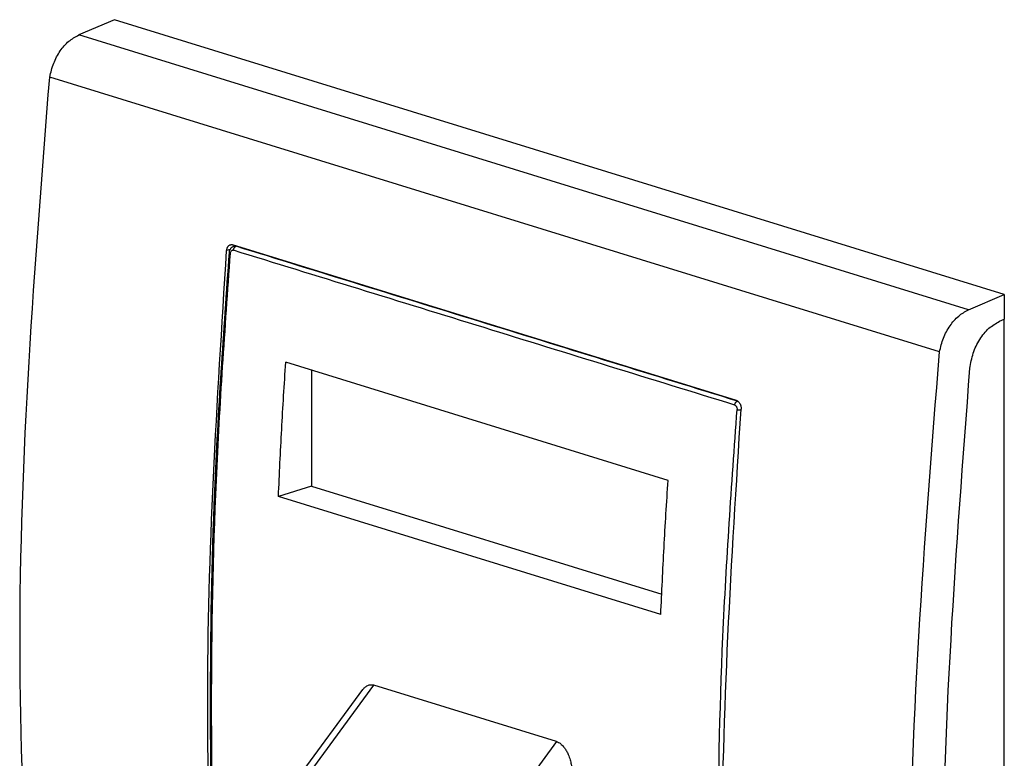
# Model space of a CAD drawing. Units: inches. Extents: x -2.4 to 6.6, y -3.9 to 7.6.
# Drawn here: x 3.9 to 6.6, y 5.6 to 7.6 of the extents above; entities that cross this region are included whole.
import ezdxf

# ---------------------------------------------------------------- set-up
doc = ezdxf.new("R2010")
doc.units = ezdxf.units.IN
doc.header["$MEASUREMENT"] = 0

# ---------------------------------------------------------------- blocks, each defined once
blk = doc.blocks.new('74411_1port_angled__4', base_point=(4.453923244163835, 3.740282955950175))
at = {"color": 7, "linetype": 'Continuous'}
for p, q in [((4.521269334177, 7.030752507537558), (4.516584789068165, 7.029304898205069)), ((6.579614466405467, 6.827191420395439), (6.592321068076898, 6.832613187383778)), ((6.592321068076898, 3.744647983911261), (6.592321068076898, 6.832613187383778)), ((5.686587749164161, 6.398422898177705), (4.656550312002653, 6.716721971103021)), ((4.726358020965084, 6.695150202695257), (4.726358020965084, 6.382583625148446)), ((4.726358020965084, 6.382583625148446), (4.636887898382316, 6.354935836781563)), ((4.726358020965084, 6.382583625148446), (5.669328208577207, 6.091189811987368)), ((5.666925335543825, 6.036636763856238), (4.636887898382316, 6.354935836781563)), ((5.385965324907187, 5.694308406451082), (4.894233991599155, 5.846261745109914)), ((4.534547429793271, 5.386006709305233), (4.864311806756108, 5.834434764934735)), ((4.900484864336256, 4.798010806540249), (4.533914550140391, 5.315791628910799)), ((5.116287305082363, 5.031354444605049), (4.652840243021791, 5.174567462774906)), ((4.9344405714272, 4.776806804110028), (4.652840243021791, 5.174567462774906)), ((5.39788763348777, 4.633593785940171), (5.116287305082363, 5.031354444605049)), ((5.17228776818846, 4.920180211223881), (5.17228776818846, 4.952253751730317)), ((5.000931444448467, 4.867228195094608), (5.161681166470658, 4.916902591040514)), ((5.161681166470658, 4.916902591040514), (5.17228776818846, 4.920180211223881)), ((5.161681166470658, 4.916902591040514), (5.207293977129884, 4.902807457385607)), ((5.201353481241789, 4.911198411936777), (5.17228776818846, 4.920180211223881)), ((5.000931444448467, 4.867228195094608), (4.9344405714272, 4.776806804110028)), ((5.297325929690373, 4.775637262115844), (5.000931444448467, 4.867228195094608)), ((4.9344405714272, 4.776806804110028), (4.92029843580347, 4.781176964354514)), ((5.39788763348777, 4.633593785940171), (4.9344405714272, 4.776806804110028)), ((5.412029769111502, 4.629223625695683), (5.39788763348777, 4.633593785940171)), ((4.50490770858064, 4.603573288949067), (4.504721232473265, 4.605114686405915)), ((4.519610460734477, 4.584981329907052), (4.518052648095186, 4.585547829536674)), ((5.871847698669524, 4.167211450124477), (5.87018447216942, 4.167631008199392)), ((5.883135621792019, 4.168852449568806), (5.878967605184116, 4.16756446674272)), ((6.592321068076898, 3.744647983911261), (6.579614466405468, 3.74221663918515))]:
    blk.add_line(p, q, dxfattribs=at)
at = {"color": 3, "linetype": 'Continuous'}
for p, q in [((4.524363040511869, 7.029796499704478), (4.522562907641965, 7.029240228055546)), ((5.87403880803266, 6.612168642067205), (5.873136859749617, 6.611889924719698)), ((4.556764238244516, 5.387355580883337), (4.894233991599155, 5.846261745109914)), ((5.385965324907187, 5.694308406451082), (5.048495571552548, 5.235402242224503)), ((5.427609937262276, 5.60772032469874), (5.11704228267079, 5.185396813673884)), ((5.048495571552548, 5.235402242224503), (4.556764238244516, 5.387355580883337)), ((4.92029843580347, 4.781176964354514), (4.549452077640122, 5.304997701786908)), ((5.041183410948153, 5.153044363128075), (4.549452077640122, 5.304997701786908)), ((5.11704228267079, 5.185396813673884), (5.44844961480737, 4.717283727785581)), ((5.041183410948153, 5.153044363128075), (5.412029769111502, 4.629223625695683))]:
    blk.add_line(p, q, dxfattribs=at)
at = {"color": 7, "linetype": 'Continuous'}
for centre, radius, start, end in [((4.582884542491565, 5.350460633066182), 0.06000000000000063, 143.6700339034263, -144.7028704653411), ((5.874704898159199, 4.181561628651026), 0.0146318560909959, -101.2606442012309, -73.06236768946987)]:
    blk.add_arc(centre, radius, start, end, dxfattribs=at)
for points in [[(4.504717442607378, 7.012976433627375), (4.505101634077309, 7.015670368132986), (4.505805640882423, 7.018267369248531), (4.506795533773114, 7.020678627121357), (4.508148787947583, 7.022971238012725), (4.509761498002961, 7.025019521076953), (4.511595127518975, 7.026671586716827), (4.514005824777894, 7.028223200166281), (4.516584789068165, 7.029304898205069)], [(4.504721232473265, 4.605114686405915), (4.466674457184669, 5.193504265173136), (4.453929663037822, 5.79312934975667), (4.46538270755254, 6.369342773985371), (4.504717442607378, 7.012976433627375)], [(6.499761001591846, 6.700352274247154), (6.508667668604705, 6.741083281583465), (6.526399693193146, 6.7784546069286), (6.550967641477452, 6.808272506920117), (6.579614466405467, 6.827191420395439)], [(4.636887898382316, 6.354935836781563), (4.645611329640737, 6.535597355756221), (4.656550312002653, 6.716721971103021)], [(6.499761001591848, 3.819703629959174), (6.426151017808726, 5.237281216158516), (6.499761001591846, 6.700352274247154)], [(5.666925335543825, 6.036636763856238), (5.675648766802247, 6.2172982828309), (5.686587749164161, 6.398422898177705)], [(4.864311806756108, 5.834434764934735), (4.866506556743834, 5.837180420235765), (4.869441122626678, 5.840194411927286), (4.873124919419867, 5.843099582247078), (4.877567362138632, 5.84551877343292), (4.881437892019809, 5.846793640061239), (4.885030760100766, 5.847351869694926), (4.888267777666574, 5.847372359511965), (4.891070756002303, 5.847034006690343), (4.89336150639303, 5.846515708408049), (4.893797777540663, 5.84639263020104), (4.894233991599155, 5.846261745109914)], [(5.385965324907187, 5.694308406451082), (5.391630189404173, 5.691892927542918), (5.398931423079301, 5.686734138720172), (5.402810009828615, 5.682959777354835), (5.407277020835675, 5.677578230673206), (5.412698771136636, 5.669215792723287), (5.417431816855167, 5.659648321191157), (5.42254881173672, 5.645182212394461), (5.425391943658583, 5.632967913394532), (5.426653758905533, 5.624637810472615), (5.427403868211188, 5.616147560409564), (5.427609937262276, 5.60772032469874)], [(5.44844961480737, 4.717283727785581), (5.43100063787449, 5.160034440083826), (5.427609937262276, 5.60772032469874)], [(4.92029843580347, 4.781176964354514), (4.915040290153057, 4.783556838830192), (4.90977356555901, 4.787432675393372), (4.905071460409628, 4.79216897651151), (4.900484864336256, 4.798010806540249)], [(5.44844961480737, 4.717283727785581), (5.448572852656479, 4.714851790829262), (5.448671607794539, 4.712428635191861), (5.448816237429899, 4.706443431922171), (5.448719047074952, 4.697028882529365), (5.4480048736953, 4.685213413029309), (5.446298554256543, 4.672025449437871), (5.443224925724275, 4.658493417770916), (5.44089074670585, 4.651493062836423), (5.438633180534343, 4.646206351145904), (5.436061651524212, 4.64142740178712), (5.433646017080632, 4.637857044516343), (5.43102260845542, 4.634786204497848), (5.428246457110739, 4.632299245651069), (5.42553471136485, 4.630520069340838), (5.423037904854687, 4.629384670933319), (5.418291115167287, 4.628406655670878), (5.412029769111502, 4.629223625695683)], [(4.518052648095186, 4.585547829536674), (4.515447520428967, 4.586909277674239), (4.51328207484396, 4.588484856660675), (4.511202198208067, 4.590474946319253), (4.509343650873282, 4.592758043612896), (4.507780775468633, 4.595233378906062), (4.506491253617591, 4.597927441402793), (4.505524421884353, 4.600766560694704), (4.50490770858064, 4.603573288949067)], [(5.87018447216942, 4.167631008199392), (5.532536716473651, 4.271969903738317), (5.194897469028201, 4.37630617013731), (4.857258189388507, 4.480642444550496), (4.519610460734477, 4.584981329907052)], [(6.550412792389454, 3.743599029685191), (6.516352524708966, 3.770229969071589), (6.499761001591848, 3.819703629959174)], [(6.579614466405468, 3.74221663918515), (6.564680639353718, 3.741114535542229), (6.550412792389454, 3.743599029685191)]]:
    blk.add_spline(points, degree=3, dxfattribs=at)
at = {"color": 3, "linetype": 'Continuous'}
for points in [[(4.515537862830836, 7.018643178712837), (4.515778859790308, 7.020313408335618), (4.516245474647444, 7.022050031021462), (4.516945284564908, 7.023768070268687), (4.517856517758615, 7.025373340344454), (4.518938326888796, 7.026774577995429), (4.520127248705679, 7.027905579045561), (4.52135675512834, 7.028727636153593), (4.522562907641965, 7.029240228055546)], [(4.516584789068165, 7.029304898205069), (4.518045556259985, 7.029632713874292), (4.519527703235937, 7.029728727120047), (4.52082039224201, 7.02963078030017), (4.522562907641965, 7.029240228055546)], [(5.873136859749617, 6.611889924719698), (5.535493373512647, 6.716227501077832), (5.197849887275677, 6.820565077435966), (4.86020639745882, 6.924902652745756), (4.522562907641965, 7.029240228055546)], [(4.507657901175891, 4.602734697471375), (4.468344016165724, 5.221462569670293), (4.456858588893524, 5.791199013731954), (4.469583660956812, 6.398538454661393), (4.507657901116555, 7.011059029436099)], [(4.504717442607378, 7.012976433627375), (4.504717232767476, 7.012969454084194), (4.504715763888163, 7.012920597281932), (4.504764702459541, 7.012699036133426), (4.504900611831009, 7.012473677962092), (4.505154216010466, 7.012218510487287), (4.505506007360126, 7.011966481832107), (4.505945387471579, 7.011721562873381), (4.506459618706632, 7.01148695312256), (4.507035104201734, 7.011265466701159), (4.507657901116555, 7.011059029436099)], [(4.507657901116555, 7.011059029436099), (4.507891060796968, 7.012655992343496), (4.508196828937741, 7.01380152130741), (4.509078046377472, 7.015768709823159), (4.510297925805062, 7.017324407352855), (4.512153454881497, 7.018537469631669), (4.513441078259143, 7.018855755722654), (4.514626699312726, 7.018842420353989), (4.515537862830836, 7.018643178712837)], [(5.866111992024257, 6.601292820554384), (5.528468459359734, 6.705630406267478), (5.190824926695211, 6.809967991980567), (4.853181394763023, 6.914305585346701), (4.515537862830836, 7.018643178712837)], [(5.866111992024257, 6.601292820554384), (5.866352961638354, 6.602963058648951), (5.866819553324373, 6.60469968850125), (5.867519343349011, 6.606417733917453), (5.868430558400203, 6.608023009608014), (5.869512349396445, 6.609424252889008), (5.870701251316869, 6.610555260086976), (5.871930734594798, 6.611377324368131), (5.873136859749617, 6.611889924719698)], [(5.873136859749617, 6.611889924719698), (5.874599735983064, 6.611332322458431), (5.876115676768468, 6.610525784778489)], [(5.872373985650413, 4.181014235014011), (5.835555786896438, 4.741337824402219), (5.821574676583562, 5.369478550181777), (5.834301855751295, 5.976868557829342), (5.872373985635526, 6.589338567060215)], [(5.866111992024257, 6.601292820554384), (5.867149837153275, 6.600861684779343), (5.868137998368446, 6.600231482072041), (5.869939057340495, 6.598384781840894), (5.870876191189248, 6.59688262976404), (5.871607413818391, 6.595201185180771), (5.872303595956677, 6.592269121541525), (5.872409674220292, 6.590992109382533), (5.872373985635526, 6.589338567060215)], [(5.872373985635526, 6.589338567060215), (5.87337352336742, 6.589058626194941), (5.874533579020167, 6.588791493476818), (5.875836964285998, 6.58854809051798), (5.877253292319614, 6.588338720775654), (5.878741563691686, 6.588173408578442), (5.880252621008794, 6.588058760316835), (5.88173492880388, 6.587999187714503), (5.883140182457852, 6.587994206930961)], [(4.534547429793271, 5.386006709305233), (4.54268159349308, 5.389574839749816), (4.556764238244516, 5.387355580883337)], [(4.549452077640122, 5.304997701786908), (4.542001289115947, 5.322577531415583), (4.540774375623601, 5.344402153859026), (4.545958589886498, 5.367149158878661), (4.556764238244516, 5.387355580883337)], [(4.533914550140391, 5.315791628910799), (4.540530364415108, 5.309273484305979), (4.549452077640122, 5.304997701786908)], [(5.041183410948153, 5.153044363128075), (5.03373262242398, 5.17062419275675), (5.032505708931634, 5.192448815200192), (5.037689923194531, 5.215195820219827), (5.048495571552548, 5.235402242224503)], [(5.11704228267079, 5.185396813673884), (5.103816868276468, 5.200513868762919), (5.086146031539853, 5.215325452369134), (5.066719768335314, 5.227576529396521), (5.048495571552548, 5.235402242224503)], [(5.11704228267079, 5.185396813673884), (5.101018634066416, 5.168996968735254), (5.08097555319136, 5.157089637575907), (5.059964233354711, 5.151488001905776), (5.041183410948153, 5.153044363128075)], [(4.504721232473265, 4.605114686405915), (4.504803848987009, 4.604739565177969), (4.504982799383464, 4.60437901167967), (4.505253138850105, 4.604037952753432), (4.505607182074218, 4.603720371739848), (4.506035690519646, 4.603429578497001), (4.506527877654144, 4.603167647291149), (4.507072453741104, 4.602935941708786), (4.507657901175891, 4.602734697471375)], [(4.515537862449981, 4.591280423481367), (4.514480707698675, 4.5917067247974), (4.51344130998436, 4.592319962013296), (4.512155358123372, 4.593360695365409), (4.510297948320618, 4.595543610263242), (4.509330213298782, 4.597154722827261), (4.508196762107753, 4.599948908568624), (4.507819115967819, 4.601530914058093), (4.507657901175891, 4.602734697471375)], [(5.866111991774051, 4.173930065311065), (5.528468459156, 4.278267658482061), (5.19082492653795, 4.382605251653059), (4.853181394493965, 4.486942837567212), (4.515537862449981, 4.591280423481367)], [(4.515537862449981, 4.591280423481367), (4.515682386151481, 4.590216632110311), (4.515934195546162, 4.589175922853261), (4.516299046416903, 4.588187510309733), (4.516776321251975, 4.58728136791771), (4.517360779518913, 4.586486640228863), (4.51803983675677, 4.585827438971829), (4.518796854391516, 4.585322574979401), (4.519610460734477, 4.584981329907052)], [(5.872373985650413, 4.181014235014011), (5.872419026996629, 4.179846298264492), (5.872303575279106, 4.178416581716863), (5.871604578907556, 4.176180343508823), (5.870876203407133, 4.175101824832731), (5.86994290785185, 4.174302504813979), (5.868138146109506, 4.173695677057654), (5.867274177553359, 4.173695966777895), (5.866111991774051, 4.173930065311065)], [(5.87018447216942, 4.167631008199392), (5.869371022108471, 4.167972166560457), (5.868614006126152, 4.168477002353124), (5.86793492612544, 4.169136195305628), (5.867350449038767, 4.169930926073587), (5.866873161839157, 4.170837081317472), (5.866508306669703, 4.17182551397126), (5.866256501939096, 4.172866247780099), (5.866111991774051, 4.173930065311065)], [(5.872373985650413, 4.181014235014011), (5.873330972789558, 4.180762649926876), (5.874436539988087, 4.1805603250029), (5.875676117854027, 4.180420247402751), (5.877023852170337, 4.180352450498544), (5.878444583400837, 4.180364809692375), (5.879895656151673, 4.180459171669841), (5.881331354649809, 4.180633811190486), (5.88270770466232, 4.180880524534829)], [(5.883333843709223, 4.170582629763975), (5.881331747276207, 4.168716463319569), (5.878967605184116, 4.16756446674272)]]:
    blk.add_spline(points, degree=3, dxfattribs=at)
blk = doc.blocks.new('74253_wallplate__5', base_point=(3.913988596232556, 3.657434193970149))
at = {"color": 7, "linetype": 'Continuous'}
for p, q in [((4.195229079854502, 7.640165442255333), (4.09870179639884, 7.598978313513372)), ((6.592321068076898, 6.89942328081458), (4.195229079854502, 7.640165442255333)), ((6.417808971943874, 6.744866806434016), (4.020716983721338, 7.485608967874772)), ((5.870778317641169, 6.613731297585471), (4.513133297762997, 7.033266681056338)), ((6.495793784621236, 6.858236152072619), (6.592321068076898, 6.89942328081458)), ((6.592321068076898, 6.89942328081458), (6.592321068076898, 6.832613187383778)), ((6.579614466405467, 6.827191420395439), (6.592321068076898, 6.832613187383778))]:
    blk.add_line(p, q, dxfattribs=at)
at = {"color": 3, "linetype": 'Continuous'}
for p, q in [((6.495793784621236, 6.858236152072619), (4.09870179639884, 7.598978313513372)), ((4.507007054385078, 7.021092757903958), (4.497363241888589, 7.018112655951977))]:
    blk.add_line(p, q, dxfattribs=at)
at = {"color": 7, "linetype": 'Continuous'}
for points in [[(4.020716983721338, 7.485608967874772), (4.031365079532824, 7.522559819676214), (4.049118026924452, 7.555758420032798), (4.072295124828904, 7.582061308400315), (4.09870179639884, 7.598978313513372)], [(4.020716983721145, 4.465282119445233), (3.940670693104752, 5.950709879522841), (4.020716983721338, 7.485608967874772)], [(4.497363241888589, 7.018112655951977), (4.497437194856168, 7.018872301053364), (4.497532683783724, 7.019624087350087), (4.498419260498885, 7.023520555251652), (4.499533818509823, 7.026288148701268), (4.500461551794063, 7.027936537015866), (4.501540637035738, 7.02943077564422), (4.50337705043159, 7.031281546073268), (4.506020007166165, 7.032914731102118), (4.506545447750947, 7.033126472665794), (4.507078699106801, 7.033307722843613)], [(4.507078699106801, 7.033307722843613), (4.508414059806499, 7.033621415100172), (4.510065443549269, 7.033749522519831), (4.511745463087734, 7.033599929474037), (4.513133297762997, 7.033266681056338)], [(4.497363241888589, 4.602429104562286), (4.446252001330492, 5.794476638321094), (4.497363241888589, 7.018112655951977)], [(6.417808971943874, 6.744866806434016), (6.428457067755239, 6.781817658235462), (6.446210015146851, 6.815016258592046), (6.469387113051302, 6.841319146959561), (6.495793784621236, 6.858236152072619)], [(6.499761001591846, 6.700352274247154), (6.508667668604705, 6.741083281583465), (6.526399693193146, 6.7784546069286), (6.550967641477452, 6.808272506920117), (6.579614466405467, 6.827191420395439)], [(6.417808971943629, 3.724539958004037), (6.33776268132717, 5.209967718081848), (6.417808971943874, 6.744866806434016)], [(6.499761001591848, 3.819703629959174), (6.426151017808726, 5.237281216158516), (6.499761001591846, 6.700352274247154)], [(5.870778317641169, 6.613731297585471), (5.872853428348686, 6.612869382801303), (5.874846901557991, 6.611596138885966), (5.877845033547361, 6.608670393175714), (5.880321536506361, 6.604878341517641), (5.88242770466071, 6.599403601601584), (5.883155039078627, 6.595679697894616), (5.883376860328828, 6.592742524556066), (5.883292533014224, 6.589836951992134)], [(5.883292533014224, 4.174153400602442), (5.832181292456125, 5.36620093436125), (5.883292533014224, 6.589836951992134)]]:
    blk.add_spline(points, degree=3, dxfattribs=at)
blk = doc.blocks.new('BL186-A1W__6', base_point=(3.913988596232556, 3.657434193970149))
for name, p in [('74253_wallplate__5', (3.913988596232556, 3.657434193970149)), ('74411_1port_angled__4', (4.453923244163835, 3.740282955950175))]:
    blk.add_blockref(name, p)
blk = doc.blocks.new('GEN1', base_point=(5.1249212598563, 5.575921259835122))
blk.add_blockref('BL186-A1W__6', (3.913988596232556, 3.657434193970149))

msp = doc.modelspace()

# ---------------------------------------------------------------- block references
msp.add_blockref('GEN1', (5.1249212598563, 5.575921259835122))

doc.saveas('drawing.dxf')
